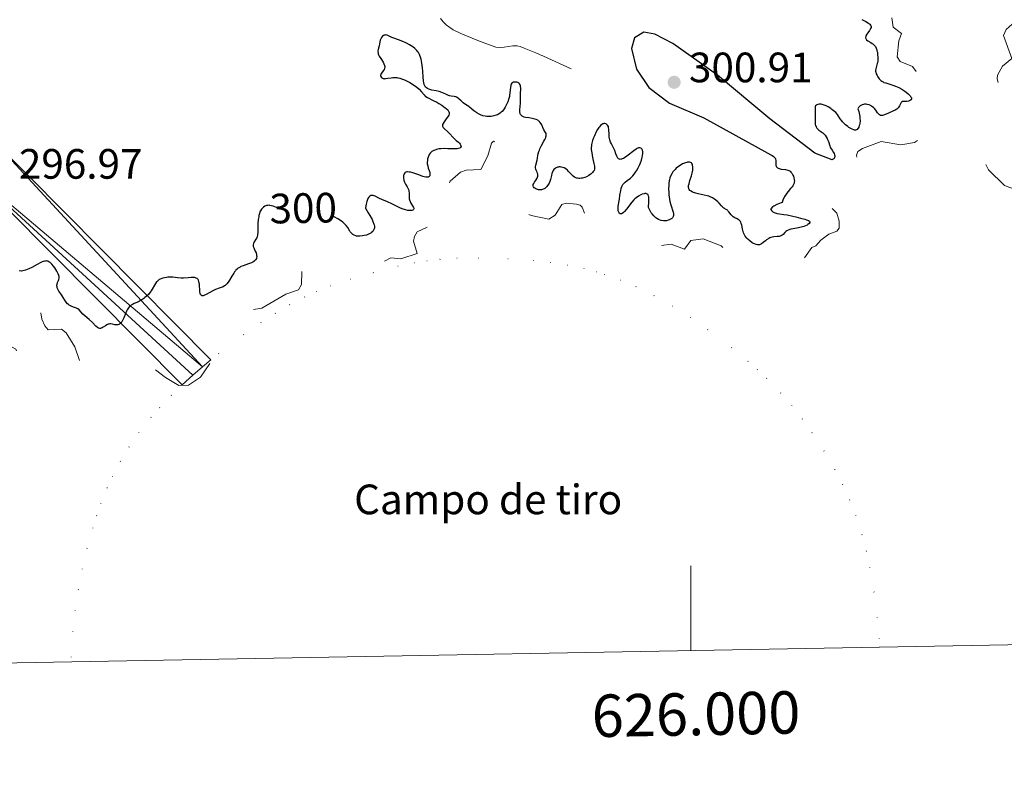
# Model space of a CAD drawing. Units: metres. Extents: x 624629 to 629137, y 4673626 to 4676676.
# Drawn here: x 625842 to 626074, y 4674015 to 4674193 of the extents above; entities that cross this region are included whole.
import ezdxf
from ezdxf.enums import TextEntityAlignment as Align

# ---------------------------------------------------------------- set-up
doc = ezdxf.new("R2010")
doc.units = ezdxf.units.M
doc.header["$MEASUREMENT"] = 0
for name, pattern in [('DGN Style 3', [75.70234, 54.0731, -21.62924]), ('DGN Style 5', [37.85117, 16.22193, -21.62924]), ('DGN Style 6', [102.847036, 0.054073, -21.62924, 37.85117, -21.62924, 0.054073, -21.62924])]:
    doc.linetypes.add(name, pattern=pattern)
for name, color, linetype, lineweight in [('Carátula', 7, 'Continuous', 0), ('Edificios construcciones cerramientos', 7, 'Continuous', 0), ('Elementos auxiliares', 7, 'Continuous', 0), ('Entidades rústicas y varios', 7, 'Continuous', 0), ('Hidrografía', 7, 'Continuous', 0), ('Relieve y altimetría', 7, 'Continuous', 0), ('Textos de rotulación', 7, 'Continuous', 0), ('Viales y ferrocarril', 7, 'Continuous', 0)]:
    doc.layers.add(name, color=color, linetype=linetype, lineweight=lineweight)
doc.styles.add('Style-arial', font='arial.shx', dxfattribs={"bigfont": 'arialbig.shx'})
doc.styles.add('Style-ariali', font='ariali.shx', dxfattribs={"bigfont": 'arialibig.shx'})

# ---------------------------------------------------------------- blocks, each defined once
blk = doc.blocks.new('5PATER')
at = {"layer": 'Relieve y altimetría', "linetype": 'Continuous', "lineweight": 0}
h = blk.add_hatch(color=250, dxfattribs=at)
edge = h.paths.add_edge_path()
edge.add_ellipse((0, 0), major_axis=(-1.1, -1.11), ratio=0.999422, start_angle=0, end_angle=360)

msp = doc.modelspace()

# ---------------------------------------------------------------- linework, layer by layer
at = {"layer": 'Carátula', "color": 7, "linetype": 'Continuous', "lineweight": 0}
msp.add_line((626000, 4674043.75), (626000, 4674063.75), dxfattribs=at)
msp.add_3dface([(624682.79, 4673625.87), (629137.06, 4673706.41), (629083.37, 4676675.93), (624629.1, 4676595.4)], dxfattribs=at)
at = {"layer": 'Elementos auxiliares', "color": 250, "linetype": 'Continuous', "lineweight": 0}
msp.add_3dface([(625540.52, 4674035.44), (628980.13, 4674097.63), (628937.75, 4676410.74), (625499.25, 4676348.59)], dxfattribs=at)
at = {"layer": 'Entidades rústicas y varios', "color": 8, "linetype": 'DGN Style 6', "lineweight": 0}
for points in [[(626044.52, 4674044.55, 303.11), (626044.43, 4674046.57, 303.11), (626043.99, 4674051.54, 303.11), (626043.22, 4674057.51, 303.11), (626042.25, 4674063.26, 303.11), (626041.42, 4674067.16, 303.11), (626040.41, 4674071.02, 303.11), (626038.96, 4674075.52, 303.11), (626037.5, 4674079.27, 303.12), (626035.84, 4674082.89, 303.15), (626033.99, 4674086.43, 303.19), (626031.45, 4674090.76, 303.26), (626028.64, 4674095.09, 303.35), (626026.32, 4674098.35, 303.48), (626023.87, 4674101.49, 303.61), (626021.25, 4674104.51, 303.7), (626017.93, 4674107.92, 303.72), (626015.74, 4674109.99, 303.72), (626013.5, 4674111.98, 303.72), (626009.67, 4674115.16, 303.72), (626004.04, 4674119.45, 303.72), (625999.94, 4674122.31, 303.72), (625995.74, 4674124.98, 303.72), (625991.37, 4674127.45, 303.72), (625987.1, 4674129.57, 303.71), (625983.41, 4674131.13, 303.68), (625979.66, 4674132.48, 303.64), (625977.75, 4674133.07, 303.62), (625974.85, 4674133.85, 303.59), (625970.94, 4674134.68, 303.55), (625966.98, 4674135.31, 303.51), (625963.01, 4674135.74, 303.47), (625956.91, 4674136.13, 303.41), (625949.91, 4674136.35, 303.36), (625944.9, 4674136.3, 303.33), (625940.9, 4674136.06, 303.3), (625937.83, 4674135.73, 303.27), (625934.86, 4674135.26, 303.22), (625930.96, 4674134.43, 303.11), (625925.14, 4674132.93, 302.97), (625919.79, 4674131.39, 302.9), (625915.07, 4674129.8, 302.85), (625911.74, 4674128.47, 302.81), (625908.99, 4674127.21, 302.78), (625905.45, 4674125.36, 302.73), (625902.02, 4674123.33, 302.68), (625898.68, 4674121.16, 302.63), (625894.59, 4674118.28, 302.57), (625888.7, 4674113.85, 302.49), (625886.82, 4674112.33, 302.5)], [(625879.99, 4674106.44, 302.44), (625877.47, 4674103.99, 302.69), (625874.73, 4674101.08, 302.76), (625872.73, 4674098.8, 302.8), (625869.84, 4674095.17, 302.81), (625867.53, 4674091.85, 302.81), (625865.45, 4674088.44, 302.81), (625863.6, 4674084.92, 302.81), (625862.35, 4674082.2, 302.81), (625860.86, 4674078.46, 302.81), (625859.87, 4674075.62, 302.81), (625858.95, 4674072.73, 302.81), (625857.6, 4674067.9, 302.81), (625856.47, 4674063.05, 302.81), (625855.54, 4674058.15, 302.81), (625854.82, 4674053.27, 302.81), (625854.27, 4674048.28, 302.81), (625853.86, 4674042.28, 302.81), (625853.83, 4674041.1, 302.81)]]:
    msp.add_polyline3d(points, dxfattribs=at)
at = {"layer": 'Hidrografía', "color": 142, "linetype": 'DGN Style 3', "lineweight": 13}
msp.add_polyline3d([(625940.98, 4674192.84, 296.13), (625941.62, 4674192.06, 296.17), (625942.32, 4674191.38, 296.2), (625943.13, 4674190.74, 296.26), (625943.98, 4674190.2, 296.32), (625945.76, 4674189.33, 296.47), (625949.77, 4674187.69, 296.7), (625951.63, 4674186.94, 296.68), (625953.98, 4674186.13, 296.67), (625954.96, 4674185.99, 296.7), (625955.98, 4674186.07, 296.74), (625958.03, 4674186.4, 296.85), (625959.02, 4674186.4, 296.92), (625959.77, 4674186.23, 296.98), (625960.68, 4674185.88, 297.1), (625963.42, 4674184.75, 297.72), (625964.32, 4674184.35, 297.86), (625965.24, 4674183.95, 297.89), (625971.78, 4674180.99, 297.59)], dxfattribs=at)
at = {"layer": 'Relieve y altimetría', "color": 27, "linetype": 'DGN Style 5', "lineweight": 0, "elevation": 302.5, "flags": 128}
for points in [[(626197.6, 4674107.62), (626196.3, 4674110.26), (626195.26, 4674111.6), (626195.04, 4674115.5), (626194.66, 4674116.69), (626193.18, 4674118.27), (626190.83, 4674118.75), (626188.79, 4674119.68), (626186.37, 4674119.77), (626184.56, 4674119.25), (626183.7, 4674119.45), (626183.25, 4674121.56), (626182.49, 4674122.5), (626180.15, 4674122.27), (626177.47, 4674122.51), (626176.59, 4674121.97), (626175.92, 4674120.49), (626175.9, 4674117.44), (626175.46, 4674115.49), (626174.43, 4674114.22), (626171.92, 4674112.9), (626168.3, 4674112.38), (626165.55, 4674113.21), (626162.5, 4674112.46), (626159.58, 4674112.24), (626157.4, 4674112.44), (626155.2, 4674113.37), (626150.54, 4674113.1), (626149.52, 4674113.53), (626148.53, 4674114.54), (626146.6, 4674114.24), (626145.63, 4674114.44), (626142.24, 4674116.26), (626140.68, 4674118.4), (626139.56, 4674122.33), (626131.52, 4674130.15), (626130.55, 4674130.19), (626127.54, 4674129.46), (626123.53, 4674129.51), (626120.49, 4674130.5), (626116.6, 4674132.38), (626112.36, 4674133.39), (626109.48, 4674136.12), (626105.98, 4674135), (626102.44, 4674134.83), (626100.32, 4674135.56), (626096.61, 4674135.32), (626094.46, 4674136.48), (626092.41, 4674136.76), (626090.43, 4674137.9), (626083.99, 4674140.03), (626082.53, 4674141.17), (626081.38, 4674141.6), (626079.85, 4674143.46), (626078.52, 4674144.54), (626076.55, 4674147.61), (626076.36, 4674148.61), (626077.09, 4674151.51), (626076.77, 4674152.42), (626073.97, 4674153.5), (626070.19, 4674157.17), (626069.27, 4674159.2), (626068.51, 4674162.31), (626068.52, 4674166.31), (626069.29, 4674168.57), (626068.8, 4674170.46), (626068.88, 4674171.49), (626069.78, 4674173.53), (626072.82, 4674175.5), (626072.9, 4674176.42), (626072.24, 4674178.62), (626072.34, 4674179.49), (626073.53, 4674181.6), (626075.72, 4674183.46), (626073.77, 4674188.85), (626074.35, 4674190.27), (626075.77, 4674191.52), (626077.19, 4674194.55), (626077.83, 4674198.9), (626078.47, 4674200.49), (626079.54, 4674201.8), (626082.5, 4674203.85), (626083.49, 4674207.19), (626087.24, 4674209.36), (626091.7, 4674210.62), (626092.9, 4674211.52), (626093.22, 4674212.55), (626092.93, 4674213.54), (626091.32, 4674215.3), (626088.15, 4674221.09), (626085.32, 4674224.36), (626083.48, 4674225.06), (626080.6, 4674224.31), (626077.62, 4674224.32), (626074.51, 4674225.51), (626072.41, 4674226.79), (626069.27, 4674227.44), (626067.52, 4674226.83), (626061.63, 4674221.81), (626059.72, 4674220.64), (626054.66, 4674221.47)], [(626054.66, 4674221.47), (626052.99, 4674220.42), (626052.72, 4674219.42), (626054.2, 4674215.11), (626053.69, 4674212.44), (626052.57, 4674210.79), (626050.18, 4674209.39), (626047.97, 4674207.48), (626048.48, 4674206.49), (626050.86, 4674205.79), (626052.29, 4674204.28), (626053.19, 4674202.53), (626053.57, 4674199.72), (626052.46, 4674198.37), (626050.38, 4674197.19), (626047.36, 4674193.5), (626047.73, 4674190.82), (626049.7, 4674189.34), (626049.04, 4674187.59), (626048.65, 4674183.79), (626049.39, 4674182.7), (626052.26, 4674181.54), (626053.83, 4674179.46), (626056.36, 4674178.4), (626058.46, 4674176.46), (626059.37, 4674174.61), (626059.57, 4674173.45), (626057.51, 4674169.51), (626057.12, 4674167.48), (626055.97, 4674165.64), (626052.74, 4674163.64), (626049.56, 4674163.07), (626044.89, 4674163.86), (626040.48, 4674162.22), (626039.37, 4674161.5), (626039.11, 4674160.59), (626039.96, 4674156.45), (626039.39, 4674155.16), (626037.56, 4674154.3), (626033.39, 4674154.66), (626031.54, 4674153.87), (626030.5, 4674153.02), (626029.79, 4674151.85), (626029.87, 4674150.9), (626032.24, 4674149.26), (626034.45, 4674146.91), (626035.02, 4674145.03), (626034.96, 4674143.4), (626034.42, 4674142.72), (626032.53, 4674141.98), (626030.69, 4674140.61), (626029.48, 4674139.23), (626028.53, 4674138.82), (626026.49, 4674135.9), (626024.95, 4674134.96), (626020.43, 4674133.8), (626013.24, 4674134.35), (626010.57, 4674135.57), (626007.17, 4674139.24), (626002.92, 4674140.87), (625999.98, 4674140.47), (625998.48, 4674138.47), (625995.34, 4674139.65), (625992.6, 4674139.24), (625982.59, 4674139.55), (625979.78, 4674140.7), (625978.61, 4674141.61), (625977.88, 4674142.46), (625977.19, 4674144.13), (625975.53, 4674145.55), (625974.35, 4674148.33), (625973.88, 4674148.84), (625973.06, 4674149.09), (625970.58, 4674149.33), (625969.56, 4674148.99), (625968.02, 4674146.48), (625966.48, 4674145.49), (625962.36, 4674146.4), (625958.34, 4674148.37), (625957.06, 4674149.53), (625956.51, 4674151.25), (625956.33, 4674153.21), (625957.76, 4674155.39), (625957.65, 4674156.37), (625956.57, 4674159.6), (625955.34, 4674161.33), (625954.5, 4674163.51), (625953.43, 4674163.93), (625953.02, 4674163.49), (625952.13, 4674160.5), (625950.47, 4674157.28), (625947.02, 4674157.07), (625945.7, 4674156.6), (625943.24, 4674154.46), (625942.31, 4674152.2), (625939.14, 4674150.14), (625938.69, 4674148.83), (625939.49, 4674147.5), (625939.56, 4674146.45), (625939.18, 4674145.5), (625937.82, 4674143.62)], [(625937.82, 4674143.62), (625935.47, 4674142.54), (625934.79, 4674141.47), (625934.61, 4674140.36), (625935.47, 4674137.4), (625931.57, 4674136.14), (625929.23, 4674136.39), (625925.5, 4674134.4), (625922.49, 4674133.47), (625918.93, 4674132.92), (625917.09, 4674133.21), (625912.52, 4674135.52), (625911.44, 4674135.6), (625909.49, 4674134.98), (625908.85, 4674134.47), (625908.23, 4674133.17), (625908.16, 4674130.11), (625907.44, 4674128.87), (625904.47, 4674127.82), (625898.83, 4674124.52), (625894.96, 4674123.97), (625890.74, 4674122.56), (625889.51, 4674120.49), (625888.26, 4674119.36), (625886.49, 4674118.33), (625884.57, 4674117.86), (625884.42, 4674117.4), (625885.07, 4674115.5), (625884.81, 4674113.45), (625885.43, 4674112.44), (625886.53, 4674111.48), (625884.34, 4674108.28), (625881.51, 4674106.37), (625879.27, 4674106.29), (625876.13, 4674108.17), (625871.59, 4674111.58), (625868.08, 4674111.16), (625864.85, 4674112.74), (625863.68, 4674112.57), (625862.11, 4674110.46), (625860.51, 4674109.31), (625859.12, 4674109.26), (625857.46, 4674109.93), (625856.21, 4674111.15), (625854.71, 4674115.4), (625852.67, 4674118.69), (625851.55, 4674119.54), (625848.44, 4674119.45), (625847.61, 4674120.38), (625846.91, 4674121.94), (625846.49, 4674124.5), (625845.18, 4674126.15), (625844.57, 4674127.59), (625843.44, 4674127.98), (625841.31, 4674127.55), (625837.37, 4674127.71), (625834.49, 4674128.49), (625832.54, 4674127.83), (625831.37, 4674126.49), (625830.85, 4674122.9), (625830.98, 4674121.51), (625832.21, 4674117.57), (625833.75, 4674116.6), (625835.99, 4674117), (625836.94, 4674116.88), (625840.81, 4674114.83), (625841.37, 4674113.62), (625841.54, 4674111.34), (625842.13, 4674109.54), (625842.08, 4674107.06), (625840.9, 4674103.49), (625838.44, 4674100.96), (625836.33, 4674100.4), (625833.2, 4674101.27), (625831.48, 4674102.49), (625830.4, 4674102.79), (625828.42, 4674100.48), (625826.77, 4674096.84), (625826.8, 4674095.44), (625827.28, 4674094.58), (625829.1, 4674093.12), (625830.12, 4674091.54), (625831.28, 4674090.58), (625831.68, 4674089.42), (625831.2, 4674088.37), (625829.37, 4674086.48), (625827.4, 4674081.13), (625826.42, 4674080.11), (625823.24, 4674078.46), (625823.47, 4674077.48), (625824.42, 4674076.43), (625825.52, 4674076.03), (625829.83, 4674076.79), (625830.02, 4674076.43), (625829.16, 4674074.58), (625829.25, 4674073.18), (625831.75, 4674070.49), (625829.53, 4674069.04), (625828.78, 4674067.84), (625828.62, 4674066.38), (625829.62, 4674064.69)]]:
    msp.add_lwpolyline(points, dxfattribs=at)
at = {"layer": 'Relieve y altimetría', "color": 36, "linetype": 'Continuous', "lineweight": 30, "elevation": 300, "flags": 128}
for points in [[(626040.38, 4674192.63), (626041.3, 4674192.12), (626041.89, 4674191.77), (626042.11, 4674191.6), (626042.23, 4674191.5), (626042.4, 4674191.3), (626042.46, 4674191.2), (626042.53, 4674191.01), (626042.54, 4674190.83), (626042.52, 4674190.71), (626042.42, 4674190.47), (626042.16, 4674190.05), (626041.72, 4674189.48), (626041.52, 4674189.19), (626041.31, 4674188.8), (626041.25, 4674188.61), (626041.21, 4674188.34), (626041.25, 4674188.16), (626041.36, 4674187.96), (626041.46, 4674187.84), (626041.75, 4674187.62), (626042.46, 4674187.2), (626042.81, 4674186.98), (626042.96, 4674186.87), (626043.21, 4674186.64), (626043.42, 4674186.39), (626043.53, 4674186.22), (626043.72, 4674185.86), (626043.86, 4674185.47), (626043.92, 4674185.26), (626044, 4674184.92), (626044.07, 4674184.33), (626044.1, 4674183.73), (626044.1, 4674183.4), (626044.08, 4674182.91), (626044.02, 4674182.44), (626043.98, 4674182.21), (626043.63, 4674181.01)], [(625938.93, 4674175.98), (625938.47, 4674176.1), (625938.05, 4674176.25), (625937.87, 4674176.34), (625937.63, 4674176.5), (625937.43, 4674176.69), (625937.32, 4674176.83), (625937.16, 4674177.15), (625937.1, 4674177.33), (625937.01, 4674177.71), (625936.95, 4674178.13), (625936.9, 4674179.03), (625936.8, 4674180.47), (625936.73, 4674181.21), (625936.58, 4674182.3), (625936.4, 4674183.25), (625936.27, 4674183.71), (625936.11, 4674184.16), (625936.01, 4674184.38), (625935.76, 4674184.81), (625935.62, 4674185.02), (625935.37, 4674185.32), (625935.08, 4674185.62), (625934.87, 4674185.81), (625934.41, 4674186.17), (625933.66, 4674186.67), (625933.13, 4674186.96), (625932.78, 4674187.14), (625932.1, 4674187.45), (625931.08, 4674187.84), (625929.97, 4674188.2), (625929.52, 4674188.37), (625928.97, 4674188.63), (625928.56, 4674188.84), (625928.37, 4674188.92), (625928.09, 4674188.98), (625927.9, 4674188.97), (625927.64, 4674188.91), (625927.52, 4674188.85), (625927.26, 4674188.67), (625927.04, 4674188.41), (625926.94, 4674188.26), (625926.87, 4674188.09), (625926.75, 4674187.72), (625926.58, 4674186.86), (625926.49, 4674186.41), (625926.25, 4674185.52), (625926.21, 4674185.21), (625926.2, 4674185.05), (625926.23, 4674184.72), (625926.27, 4674184.55), (625926.36, 4674184.28), (625926.5, 4674183.99), (625926.88, 4674183.39), (625927.41, 4674182.56), (625927.63, 4674182.16), (625927.77, 4674181.77), (625927.8, 4674181.58), (625927.8, 4674181.31), (625927.77, 4674181.14), (625927.64, 4674180.82), (625927.46, 4674180.52), (625927.06, 4674179.98), (625926.91, 4674179.74), (625926.86, 4674179.62), (625926.83, 4674179.46), (625926.83, 4674179.35), (625926.89, 4674179.15), (625927.01, 4674178.98), (625927.13, 4674178.89), (625927.31, 4674178.79), (625927.42, 4674178.74), (625927.69, 4674178.69), (625927.83, 4674178.67), (625928.06, 4674178.68), (625928.56, 4674178.75), (625929.29, 4674178.88), (625929.69, 4674178.94), (625930.11, 4674178.97), (625930.32, 4674178.96), (625930.65, 4674178.94), (625930.88, 4674178.9), (625931.33, 4674178.81), (625932.03, 4674178.59), (625932.5, 4674178.4), (625933.4, 4674177.96), (625933.73, 4674177.78), (625934.35, 4674177.4), (625934.92, 4674177), (625935.28, 4674176.73), (625935.9, 4674176.18), (625936.45, 4674175.57), (625937.07, 4674174.86), (625937.37, 4674174.57), (625937.53, 4674174.44), (625937.87, 4674174.23), (625939.26, 4674173.55), (625940.12, 4674173.09), (625940.58, 4674172.82), (625941.25, 4674172.41), (625942.1, 4674171.82)], [(626033.92, 4674170.94), (626033.3, 4674171.43), (626033, 4674171.63), (626032.38, 4674172.01), (626031.92, 4674172.24), (626031.47, 4674172.43), (626031.26, 4674172.51), (626030.95, 4674172.59), (626030.77, 4674172.63), (626030.42, 4674172.66), (626030.26, 4674172.66), (626029.98, 4674172.61), (626029.75, 4674172.53), (626029.62, 4674172.44), (626029.43, 4674172.23), (626029.36, 4674172.09), (626029.33, 4674171.98), (626029.3, 4674171.74), (626029.3, 4674171.33), (626029.34, 4674170.69), (626029.36, 4674170.34), (626029.34, 4674169.49), (626029.32, 4674168.37), (626029.36, 4674167.88), (626029.4, 4674167.67), (626029.54, 4674167.31), (626029.72, 4674167.02), (626029.87, 4674166.85), (626030.21, 4674166.55), (626031.12, 4674165.89), (626031.41, 4674165.63), (626031.56, 4674165.48), (626031.69, 4674165.32), (626031.94, 4674164.96), (626032.16, 4674164.58), (626032.28, 4674164.32), (626032.48, 4674163.82), (626032.77, 4674162.83), (626032.9, 4674162.5), (626032.98, 4674162.33), (626033.32, 4674161.78), (626033.65, 4674161.28), (626033.79, 4674161.03), (626033.93, 4674160.67), (626033.96, 4674160.5), (626033.96, 4674160.39), (626033.94, 4674160.18), (626033.91, 4674160.08), (626033.82, 4674159.9), (626033.7, 4674159.74), (626033.59, 4674159.65), (626033.34, 4674159.5), (626029.27, 4674161.09), (626018.66, 4674169.23), (626006.28, 4674179.48), (625995.76, 4674187), (625991.51, 4674189.19), (625988.9, 4674189.64), (625986.69, 4674188.33), (625986.02, 4674185.75), (625987.17, 4674180.94), (625990.13, 4674176.61), (625994.97, 4674172.89), (626003.04, 4674169.45), (626018.21, 4674161.08), (626018.9, 4674160.74), (626019.17, 4674160.58), (626019.59, 4674160.28), (626019.69, 4674160.18), (626019.85, 4674159.99), (626019.95, 4674159.8), (626020, 4674159.66), (626020.04, 4674159.37), (626020.04, 4674159), (626020.05, 4674158.48), (626020.08, 4674158.23), (626020.15, 4674158.01), (626020.21, 4674157.9), (626020.32, 4674157.76), (626020.47, 4674157.65), (626020.59, 4674157.58), (626020.86, 4674157.48), (626021.33, 4674157.36), (626022.32, 4674157.22), (626022.86, 4674157.11), (626023.1, 4674157.02), (626023.31, 4674156.91), (626023.41, 4674156.83), (626023.61, 4674156.65), (626023.7, 4674156.54), (626023.84, 4674156.35), (626024.09, 4674155.92), (626024.2, 4674155.67), (626024.33, 4674155.27), (626024.41, 4674154.84), (626024.43, 4674154.63), (626024.4, 4674154.19), (626024.35, 4674153.98), (626024.23, 4674153.67), (626024.05, 4674153.37), (626023.9, 4674153.17)], [(626043.63, 4674181.01), (626043.58, 4674180.62), (626043.58, 4674180.42), (626043.61, 4674180.22), (626043.74, 4674179.8), (626043.93, 4674179.39), (626044.09, 4674179.12), (626044.45, 4674178.64), (626044.83, 4674178.26), (626045.04, 4674178.1), (626045.38, 4674177.89), (626045.56, 4674177.8), (626045.98, 4674177.65), (626047.65, 4674177.17), (626048.32, 4674176.92), (626048.68, 4674176.76), (626049.04, 4674176.58), (626049.78, 4674176.16), (626050.48, 4674175.7), (626050.77, 4674175.49), (626051.29, 4674175.08), (626051.59, 4674174.8), (626051.77, 4674174.61), (626051.86, 4674174.5), (626051.99, 4674174.29), (626052.08, 4674174.04), (626052.07, 4674173.89), (626051.95, 4674173.66), (626051.85, 4674173.57), (626051.61, 4674173.42), (626051.38, 4674173.34), (626050.98, 4674173.3), (626050.68, 4674173.31), (626050.27, 4674173.32), (626050.07, 4674173.3), (626049.89, 4674173.25), (626049.7, 4674173.14), (626049.6, 4674173.03), (626049.44, 4674172.74), (626049.21, 4674172.27), (626049.07, 4674172.02), (626048.9, 4674171.78), (626048.79, 4674171.67), (626048.61, 4674171.51), (626048.17, 4674171.22), (626047.67, 4674170.97), (626046.61, 4674170.52), (626045.67, 4674170.1), (626045.25, 4674169.98), (626045, 4674169.96), (626044.88, 4674169.97), (626044.71, 4674170.02), (626044.54, 4674170.12), (626044.44, 4674170.2), (626044.24, 4674170.41), (626044.04, 4674170.65), (626043.63, 4674171.21), (626043.3, 4674171.62), (626043.06, 4674171.86), (626042.71, 4674172.14), (626042.52, 4674172.26), (626042.08, 4674172.46), (626041.62, 4674172.59), (626041.38, 4674172.62), (626040.95, 4674172.62), (626040.74, 4674172.59), (626040.42, 4674172.49), (626040.12, 4674172.34), (626039.97, 4674172.24), (626039.7, 4674171.99), (626039.57, 4674171.84), (626039.39, 4674171.57), (626039.62, 4674170.91), (626039.73, 4674170.5), (626039.88, 4674169.72), (626039.91, 4674169.36), (626039.92, 4674168.7), (626039.86, 4674168.12), (626039.79, 4674167.79), (626039.74, 4674167.59), (626039.61, 4674167.24), (626039.48, 4674167), (626039.4, 4674166.88), (626039.21, 4674166.68), (626039.1, 4674166.62), (626038.88, 4674166.55), (626038.63, 4674166.54), (626038.45, 4674166.58), (626038.05, 4674166.72), (626037.72, 4674166.89), (626037.25, 4674167.18), (626037.01, 4674167.35), (626036.49, 4674167.77), (626036, 4674168.24), (626035.79, 4674168.48), (626035.6, 4674168.72), (626035.27, 4674169.21), (626034.85, 4674169.86), (626034.62, 4674170.19), (626034.18, 4674170.69), (626033.92, 4674170.94)], [(625965.77, 4674164.77), (625965.83, 4674164.96), (625965.89, 4674165.21), (625965.9, 4674165.36), (625965.88, 4674165.62), (625965.85, 4674165.74), (625965.76, 4674165.95), (625965.36, 4674166.58), (625965.08, 4674167.19), (625964.84, 4674167.77), (625964.69, 4674168.05), (625964.43, 4674168.42), (625964.28, 4674168.58), (625964.17, 4674168.68), (625963.92, 4674168.85), (625963.52, 4674169.05), (625963.22, 4674169.15), (625962.61, 4674169.3), (625961.91, 4674169.4), (625961.04, 4674169.53), (625960.66, 4674169.62), (625960.36, 4674169.74), (625960.23, 4674169.82), (625960.06, 4674169.95), (625959.92, 4674170.11), (625959.86, 4674170.2), (625959.76, 4674170.4), (625959.73, 4674170.51), (625959.69, 4674170.7), (625959.67, 4674170.9), (625959.67, 4674171.35), (625959.81, 4674172.86), (625959.83, 4674173.56), (625959.81, 4674174.4), (625959.81, 4674174.79), (625959.84, 4674175.36), (625959.89, 4674176.07), (625959.89, 4674176.4), (625959.85, 4674176.8), (625959.81, 4674176.98), (625959.72, 4674177.23), (625959.59, 4674177.44), (625959.51, 4674177.53), (625959.42, 4674177.61), (625959.21, 4674177.74), (625958.97, 4674177.83), (625958.8, 4674177.86), (625958.46, 4674177.88), (625958.24, 4674177.84), (625958.14, 4674177.81), (625957.99, 4674177.74), (625957.79, 4674177.58), (625957.63, 4674177.36), (625957.57, 4674177.22), (625957.52, 4674177.05), (625957.45, 4674176.68), (625957.35, 4674175.35), (625957.27, 4674174.77), (625957.21, 4674174.47), (625957.09, 4674174.01), (625956.81, 4674173.22), (625956.45, 4674172.4), (625956.23, 4674171.97), (625955.96, 4674171.54), (625955.81, 4674171.34), (625955.48, 4674170.95), (625955.3, 4674170.77), (625955, 4674170.52), (625954.61, 4674170.27), (625954.4, 4674170.17), (625954.06, 4674170.03), (625953.51, 4674169.87), (625952.9, 4674169.78), (625952.57, 4674169.76), (625951.87, 4674169.77), (625951.5, 4674169.8), (625950.91, 4674169.88), (625950.4, 4674170.11), (625950.09, 4674170.28), (625949.53, 4674170.61), (625948.83, 4674171.11), (625947.82, 4674171.96), (625947.62, 4674172.11), (625947.26, 4674172.35), (625946.63, 4674172.73), (625946.32, 4674172.96), (625945.81, 4674173.42), (625945.34, 4674173.87), (625945.1, 4674174.07), (625944.74, 4674174.3), (625944.56, 4674174.38), (625944.2, 4674174.47), (625943.46, 4674174.54), (625943.06, 4674174.63), (625942.84, 4674174.7), (625942.37, 4674174.9), (625941.67, 4674175.23), (625941.28, 4674175.39), (625940.63, 4674175.61), (625939.91, 4674175.78), (625938.93, 4674175.98)], [(625942.1, 4674171.82), (625942.32, 4674171.64), (625942.66, 4674171.32), (625942.86, 4674171.03), (625942.94, 4674170.85), (625942.97, 4674170.74), (625942.98, 4674170.5), (625942.97, 4674170.37), (625942.89, 4674170.09), (625942.76, 4674169.8), (625942.64, 4674169.6), (625942.33, 4674169.16), (625941.79, 4674168.46), (625941.57, 4674168.11), (625941.47, 4674167.88), (625941.44, 4674167.76), (625941.42, 4674167.6), (625941.45, 4674167.45), (625941.49, 4674167.34), (625941.6, 4674167.15), (625941.87, 4674166.85), (625942.58, 4674166.22), (625943.15, 4674165.65), (625943.88, 4674164.87), (625944.22, 4674164.52), (625944.68, 4674164.12), (625945.2, 4674163.69), (625945.41, 4674163.49), (625945.63, 4674163.2), (625945.71, 4674163.06), (625945.79, 4674162.85), (625945.8, 4674162.65), (625945.7, 4674162.42), (625945.5, 4674162.27), (625945.24, 4674162.18), (625944.9, 4674162.12), (625944.69, 4674162.1), (625943.95, 4674162.1), (625942.71, 4674162.15), (625942, 4674162.16), (625941.02, 4674162.13), (625940.53, 4674162.08), (625940.05, 4674161.98), (625939.83, 4674161.92), (625939.4, 4674161.76), (625939.2, 4674161.66), (625938.92, 4674161.48), (625938.68, 4674161.26), (625938.54, 4674161.1), (625938.29, 4674160.75), (625938.19, 4674160.55), (625938.03, 4674160.15), (625937.92, 4674159.73), (625937.87, 4674159.45), (625937.84, 4674158.9), (625937.85, 4674158.61), (625937.94, 4674158.07), (625938.09, 4674157.58), (625938.29, 4674157.01), (625938.38, 4674156.76), (625938.42, 4674156.58), (625938.48, 4674156.26), (625938.48, 4674156.08), (625938.44, 4674155.87), (625938.41, 4674155.77), (625938.29, 4674155.61), (625938.14, 4674155.5), (625938.04, 4674155.47), (625937.87, 4674155.45), (625937.53, 4674155.46), (625937.09, 4674155.55), (625936.82, 4674155.63), (625935.86, 4674155.95), (625934.47, 4674156.43), (625933.86, 4674156.6), (625933.59, 4674156.64), (625933.15, 4674156.67), (625933.03, 4674156.66), (625932.82, 4674156.6), (625932.65, 4674156.51), (625932.55, 4674156.43), (625932.4, 4674156.22), (625932.28, 4674155.96), (625932.24, 4674155.81), (625932.21, 4674155.56), (625932.21, 4674155.16), (625932.3, 4674154.72), (625932.38, 4674154.5), (625932.49, 4674154.27), (625932.74, 4674153.81), (625933.11, 4674153.18), (625933.28, 4674152.86), (625933.42, 4674152.54), (625933.47, 4674152.38), (625933.52, 4674152.14), (625933.56, 4674151.66), (625933.54, 4674150.73), (625933.58, 4674150.29), (625933.63, 4674150.08), (625933.78, 4674149.68), (625933.97, 4674149.31)], [(625989.58, 4674151.53), (625989.46, 4674151.55), (625989.19, 4674151.55), (625988.98, 4674151.52), (625988.53, 4674151.4), (625988.18, 4674151.26), (625987.63, 4674150.96), (625987.09, 4674150.56), (625986.82, 4674150.33), (625986.57, 4674150.07), (625986.08, 4674149.52), (625984.8, 4674147.85), (625984.34, 4674147.31), (625984.12, 4674147.11), (625983.83, 4674146.89), (625983.65, 4674146.81), (625983.45, 4674146.79), (625983.34, 4674146.82), (625983.14, 4674146.96), (625983.07, 4674147.05), (625982.95, 4674147.3), (625982.88, 4674147.52), (625982.84, 4674147.92), (625982.84, 4674148.13), (625982.89, 4674148.6), (625983.18, 4674150.24), (625983.3, 4674151.15), (625983.47, 4674152.3), (625983.58, 4674152.79), (625983.64, 4674153.01), (625983.8, 4674153.39), (625983.98, 4674153.71), (625984.13, 4674153.9), (625984.49, 4674154.25), (625984.99, 4674154.64), (625985.74, 4674155.22), (625986.12, 4674155.55), (625986.3, 4674155.74), (625986.64, 4674156.15), (625986.97, 4674156.6), (625987.18, 4674156.93), (625987.59, 4674157.64), (625987.98, 4674158.42), (625988.15, 4674158.84), (625988.38, 4674159.48), (625988.55, 4674160.15), (625988.61, 4674160.49), (625988.66, 4674161.1), (625988.65, 4674161.38), (625988.59, 4674161.77), (625988.51, 4674161.98), (625988.46, 4674162.08), (625988.37, 4674162.19), (625988.22, 4674162.3), (625987.98, 4674162.36), (625987.7, 4674162.32), (625987.37, 4674162.18), (625987.13, 4674162.04), (625986.6, 4674161.68), (625984.88, 4674160.37), (625984.36, 4674160.01), (625984.12, 4674159.87), (625983.81, 4674159.73), (625983.63, 4674159.67), (625983.51, 4674159.65), (625983.31, 4674159.64), (625983.18, 4674159.66), (625982.95, 4674159.77), (625982.78, 4674159.94), (625982.68, 4674160.08), (625982.52, 4674160.39), (625982.32, 4674160.94), (625982.05, 4674161.74), (625981.86, 4674162.18), (625981.62, 4674162.65), (625981.26, 4674163.33), (625981.09, 4674163.69), (625980.88, 4674164.26), (625980.8, 4674164.56), (625980.75, 4674164.86), (625980.71, 4674165.48), (625980.68, 4674166.64), (625980.62, 4674167.14), (625980.55, 4674167.35), (625980.5, 4674167.48), (625980.36, 4674167.7), (625980.29, 4674167.8), (625980.11, 4674167.95), (625979.98, 4674168.02), (625979.71, 4674168.1), (625979.5, 4674168.09), (625979.34, 4674168.05), (625979.23, 4674168.01), (625979.02, 4674167.88), (625978.69, 4674167.6), (625978.47, 4674167.34), (625978.33, 4674167.15), (625978.03, 4674166.69), (625977.69, 4674166.09), (625977.26, 4674165.2), (625977.07, 4674164.73)], [(625977.07, 4674164.73), (625976.83, 4674164.06), (625976.73, 4674163.74), (625976.59, 4674163.15), (625976.55, 4674162.87), (625976.51, 4674162.32), (625976.53, 4674161.95), (625976.63, 4674161.14), (625976.85, 4674160.07), (625977.16, 4674158.64), (625977.25, 4674158.04), (625977.27, 4674157.78), (625977.26, 4674157.36), (625977.17, 4674157.04), (625977.08, 4674156.85), (625977.01, 4674156.74), (625976.83, 4674156.53), (625976.49, 4674156.21), (625976.3, 4674156.05), (625975.97, 4674155.83), (625975.42, 4674155.54), (625975.03, 4674155.38), (625974.48, 4674155.23), (625974.2, 4674155.19), (625973.8, 4674155.15), (625973.61, 4674155.15), (625973.29, 4674155.18), (625973.13, 4674155.21), (625972.91, 4674155.28), (625972.58, 4674155.43), (625972.27, 4674155.65), (625972.11, 4674155.79), (625971.63, 4674156.3), (625971.17, 4674156.8), (625970.92, 4674157.05), (625970.53, 4674157.37), (625970.11, 4674157.62), (625969.81, 4674157.73), (625969.41, 4674157.83), (625969.21, 4674157.85), (625968.92, 4674157.85), (625968.78, 4674157.83), (625968.58, 4674157.78), (625968.39, 4674157.71), (625968.26, 4674157.65), (625968.03, 4674157.5), (625967.73, 4674157.22), (625967.56, 4674156.99), (625967.46, 4674156.83), (625967.3, 4674156.48), (625967.22, 4674156.27), (625967.11, 4674155.84), (625966.9, 4674154.91), (625966.75, 4674154.44), (625966.56, 4674154.02), (625966.45, 4674153.81), (625966.27, 4674153.52), (625965.94, 4674153.12), (625965.71, 4674152.9), (625965.58, 4674152.8), (625965.39, 4674152.68), (625965.19, 4674152.58), (625965.05, 4674152.53), (625964.78, 4674152.47), (625964.37, 4674152.44), (625964.1, 4674152.47), (625963.93, 4674152.5), (625963.62, 4674152.6), (625963.48, 4674152.67), (625963.22, 4674152.82), (625963.07, 4674152.95), (625962.9, 4674153.17), (625962.84, 4674153.33), (625962.82, 4674153.54), (625962.84, 4674153.67), (625962.94, 4674153.94), (625963.1, 4674154.22), (625963.5, 4674154.81), (625963.73, 4674155.2), (625963.82, 4674155.4), (625963.9, 4674155.7), (625963.92, 4674156.01), (625963.9, 4674156.16), (625963.86, 4674156.32), (625963.74, 4674156.63), (625963.54, 4674157.07), (625963.45, 4674157.3), (625963.38, 4674157.65), (625963.37, 4674157.84), (625963.42, 4674158.23), (625963.74, 4674159.48), (625963.81, 4674159.91), (625963.9, 4674160.55), (625963.97, 4674160.9), (625964.15, 4674161.48), (625964.28, 4674161.8), (625964.43, 4674162.15), (625964.82, 4674162.89), (625965.36, 4674163.89), (625965.59, 4674164.35), (625965.77, 4674164.77)], [(626007.45, 4674148.41), (626007.21, 4674148.66), (626006.71, 4674149.27), (626006.4, 4674149.6), (626005.9, 4674150.03), (626005.6, 4674150.24), (626005.11, 4674150.53), (626004.53, 4674150.8), (626004.22, 4674150.92), (626003.88, 4674151.02), (626003.18, 4674151.21), (626001.77, 4674151.53), (626001.16, 4674151.68), (626000.89, 4674151.76), (626000.44, 4674151.92), (626000.09, 4674152.1), (625999.91, 4674152.23), (625999.81, 4674152.32), (625999.65, 4674152.5), (625999.54, 4674152.69), (625999.5, 4674152.8), (625999.47, 4674152.97), (625999.47, 4674153.28), (625999.49, 4674153.45), (625999.58, 4674153.86), (625999.81, 4674154.61), (626000.17, 4674155.77), (626000.33, 4674156.35), (626000.46, 4674157.07), (626000.5, 4674157.4), (626000.49, 4674157.85), (626000.43, 4674158.24), (626000.38, 4674158.42), (626000.23, 4674158.68), (626000.14, 4674158.79), (625999.95, 4674158.91), (625999.72, 4674158.98), (625999.58, 4674158.99), (625999.25, 4674158.97), (625999.06, 4674158.93), (625998.73, 4674158.83), (625998.3, 4674158.66), (625998.06, 4674158.55), (625997.69, 4674158.35), (625997.12, 4674157.98), (625996.56, 4674157.53), (625996.3, 4674157.27), (625995.96, 4674156.89), (625995.8, 4674156.68), (625995.58, 4674156.36), (625995.3, 4674155.82), (625995.09, 4674155.25), (625994.98, 4674154.84), (625994.92, 4674154.56), (625994.83, 4674153.98), (625994.79, 4674153.54), (625994.77, 4674152.66), (625994.8, 4674151.79), (625994.85, 4674151.24), (625994.99, 4674150.22), (625995.09, 4674149.72), (625995.29, 4674148.88), (625995.43, 4674148.41), (625995.69, 4674147.64), (625995.83, 4674147.17), (625995.91, 4674146.79), (625995.93, 4674146.62), (625995.92, 4674146.37), (625995.86, 4674146.13), (625995.8, 4674146.02), (625995.65, 4674145.81), (625995.55, 4674145.72), (625995.37, 4674145.58), (625995.09, 4674145.42), (625994.94, 4674145.36), (625994.68, 4674145.27), (625994.25, 4674145.17), (625993.78, 4674145.14), (625993.54, 4674145.15), (625993.03, 4674145.23), (625992.77, 4674145.31), (625992.39, 4674145.47), (625992.01, 4674145.7), (625991.76, 4674145.88), (625991.29, 4674146.31), (625990.86, 4674146.79), (625990.69, 4674147.01), (625990.4, 4674147.47), (625990.22, 4674147.81), (625990.04, 4674148.3), (625989.99, 4674148.53), (625990.1, 4674149.37), (625990.13, 4674149.83), (625990.14, 4674150.1), (625990.13, 4674150.56), (625990.09, 4674150.83), (625990.05, 4674150.99), (625989.95, 4674151.23), (625989.89, 4674151.32), (625989.75, 4674151.45), (625989.58, 4674151.53)], [(626023.9, 4674153.17), (626023.54, 4674152.76), (626022.97, 4674152.09), (626022.66, 4674151.69), (626022.35, 4674151.22), (626022.19, 4674150.96), (626021.89, 4674150.37), (626021.74, 4674150.03), (626021.53, 4674149.49), (626020.71, 4674149.15), (626020.26, 4674148.95), (626019.59, 4674148.59), (626019.35, 4674148.44), (626019.22, 4674148.34), (626019.04, 4674148.16), (626018.91, 4674147.94), (626018.9, 4674147.8), (626019, 4674147.58), (626019.1, 4674147.46), (626019.36, 4674147.26), (626019.67, 4674147.1), (626019.9, 4674147.01), (626020.38, 4674146.88), (626020.92, 4674146.79), (626021.95, 4674146.66), (626022.72, 4674146.52), (626024.07, 4674146.24), (626024.81, 4674146.07), (626025.91, 4674145.8), (626026.87, 4674145.52), (626027.26, 4674145.4), (626027.56, 4674145.28), (626027.73, 4674145.2), (626027.96, 4674145.06), (626028.11, 4674144.87), (626028.11, 4674144.75), (626027.94, 4674144.51), (626027.64, 4674144.26), (626027.44, 4674144.13), (626027.08, 4674143.95), (626026.63, 4674143.78), (626026.36, 4674143.7), (626025.44, 4674143.5), (626024.14, 4674143.28), (626023.58, 4674143.15), (626023.33, 4674143.08), (626022.93, 4674142.93), (626022.62, 4674142.76), (626022.45, 4674142.64), (626022.17, 4674142.36), (626021.8, 4674141.93), (626021.57, 4674141.73), (626021.26, 4674141.57), (626021.08, 4674141.51), (626020.86, 4674141.47), (626020.36, 4674141.41), (626019.61, 4674141.33), (626019.22, 4674141.27), (626018.84, 4674141.17), (626018.66, 4674141.1), (626018.39, 4674140.98), (626017.89, 4674140.68), (626017.59, 4674140.45), (626017.04, 4674139.99), (626016.68, 4674139.72), (626016.51, 4674139.62), (626016.21, 4674139.49), (626015.92, 4674139.45), (626015.74, 4674139.46), (626015.38, 4674139.55), (626015, 4674139.69), (626014.8, 4674139.79), (626014.49, 4674139.97), (626013.97, 4674140.34), (626013.47, 4674140.79), (626013.21, 4674141.05), (626012.86, 4674141.5), (626012.65, 4674141.84), (626012.56, 4674142.02), (626012.44, 4674142.31), (626012.34, 4674142.62), (626012.18, 4674143.26), (626012.01, 4674144.11), (626011.91, 4674144.49), (626011.77, 4674144.83), (626011.69, 4674144.98), (626011.55, 4674145.17), (626011.44, 4674145.27), (626011.2, 4674145.46), (626010.93, 4674145.6), (626010.38, 4674145.86), (626009.99, 4674146.08), (626009.82, 4674146.22), (626009.52, 4674146.54), (626009.01, 4674147.23), (626008.77, 4674147.52), (626008.64, 4674147.64), (626008.38, 4674147.83), (626007.83, 4674148.13), (626007.57, 4674148.3), (626007.45, 4674148.41)], [(625933.97, 4674149.31), (625934.39, 4674148.64), (625934.59, 4674148.27), (625934.64, 4674148.1), (625934.66, 4674147.96), (625934.6, 4674147.78), (625934.46, 4674147.66), (625934.21, 4674147.58), (625934.05, 4674147.56), (625933.77, 4674147.55), (625933.28, 4674147.59), (625932.72, 4674147.7), (625932.43, 4674147.79), (625932.12, 4674147.9), (625931.5, 4674148.16), (625929.51, 4674149.13), (625928.47, 4674149.58), (625927.14, 4674150.13), (625926.54, 4674150.4), (625925.53, 4674150.93), (625925.1, 4674151.09), (625924.83, 4674151.13), (625924.7, 4674151.13), (625924.52, 4674151.08), (625924.3, 4674150.96), (625924.2, 4674150.88), (625924.05, 4674150.71), (625923.84, 4674150.38), (625923.65, 4674149.94), (625923.56, 4674149.68), (625923.4, 4674149.06), (625923.33, 4674148.71), (625923.24, 4674148.12), (625923.92, 4674147.04), (625924.29, 4674146.42), (625924.83, 4674145.41), (625925.03, 4674145), (625925.27, 4674144.35), (625925.32, 4674144.17), (625925.38, 4674143.87), (625925.38, 4674143.63), (625925.37, 4674143.49), (625925.31, 4674143.25), (625925.19, 4674142.94), (625925.11, 4674142.8), (625924.97, 4674142.61), (625924.71, 4674142.35), (625924.56, 4674142.24), (625924.18, 4674142.04), (625923.96, 4674141.95), (625923.47, 4674141.79), (625922.94, 4674141.66), (625922.6, 4674141.6), (625921.96, 4674141.51), (625921.41, 4674141.5), (625921.12, 4674141.53), (625920.95, 4674141.58), (625920.63, 4674141.72), (625920.31, 4674141.92), (625920.14, 4674142.05), (625919.9, 4674142.28), (625919.67, 4674142.57), (625919.56, 4674142.73), (625919.07, 4674143.54), (625918.72, 4674144.01), (625918.42, 4674144.35), (625918.25, 4674144.52), (625917.94, 4674144.79), (625917.59, 4674145.06), (625916.77, 4674145.59), (625915.88, 4674146.11), (625915.59, 4674146.26)], [(625904.9, 4674147.48), (625904.69, 4674147.57), (625904.11, 4674147.75), (625903.31, 4674147.95), (625902.91, 4674148.07), (625902.31, 4674148.28), (625901.52, 4674148.58), (625901.13, 4674148.69), (625900.74, 4674148.77), (625900.55, 4674148.79), (625900.27, 4674148.78), (625899.94, 4674148.73), (625899.78, 4674148.68), (625899.54, 4674148.57), (625899.2, 4674148.35), (625898.89, 4674148.05), (625898.75, 4674147.87), (625898.49, 4674147.46), (625898.38, 4674147.22), (625898.24, 4674146.84), (625898.13, 4674146.4), (625898.07, 4674146.1), (625897.98, 4674145.46), (625897.91, 4674144.46), (625897.86, 4674142.69), (625897.84, 4674142.35), (625897.78, 4674141.8), (625897.69, 4674141.39), (625897.61, 4674141.16), (625897.41, 4674140.77), (625897.04, 4674140.14), (625896.89, 4674139.81), (625896.8, 4674139.46), (625896.79, 4674139.28), (625896.81, 4674139.11), (625896.92, 4674138.74), (625897.28, 4674137.97), (625897.45, 4674137.56), (625897.56, 4674137.18), (625897.59, 4674136.98), (625897.6, 4674136.69), (625897.57, 4674136.41), (625897.52, 4674136.27), (625897.39, 4674136), (625897.3, 4674135.87), (625897.12, 4674135.69), (625896.9, 4674135.52), (625896.72, 4674135.42), (625896.34, 4674135.22), (625895.69, 4674134.96), (625894.38, 4674134.52), (625893.89, 4674134.34), (625893.67, 4674134.24), (625893.37, 4674134.08), (625893.09, 4674133.88), (625892.96, 4674133.77), (625892.7, 4674133.51), (625892.57, 4674133.35), (625892.38, 4674133.09), (625892.18, 4674132.79), (625891.77, 4674132.1), (625891.2, 4674131.13), (625890.9, 4674130.68), (625890.59, 4674130.28), (625890.44, 4674130.11), (625890.2, 4674129.89), (625890.04, 4674129.77), (625889.71, 4674129.57), (625889.21, 4674129.37), (625888.5, 4674129.15), (625888.14, 4674129.03), (625887.85, 4674128.92), (625887.29, 4674128.64), (625885.71, 4674127.77), (625885.17, 4674127.52), (625884.94, 4674127.46), (625884.75, 4674127.45), (625884.51, 4674127.56), (625884.37, 4674127.77), (625884.31, 4674127.96), (625884.22, 4674128.45), (625884.1, 4674130.18), (625884.07, 4674130.41), (625883.99, 4674130.8), (625883.87, 4674131.11), (625883.77, 4674131.26), (625883.7, 4674131.35), (625883.54, 4674131.5), (625883.32, 4674131.62), (625883.19, 4674131.66), (625882.9, 4674131.73), (625882.68, 4674131.75), (625882.16, 4674131.76), (625881.43, 4674131.71), (625880.33, 4674131.64), (625879.77, 4674131.64), (625878.96, 4674131.7), (625877.85, 4674131.81), (625877.24, 4674131.83), (625876.65, 4674131.81), (625876.35, 4674131.78)], [(625847.72, 4674135.65), (625847.57, 4674135.62), (625847.22, 4674135.52), (625847.02, 4674135.44), (625846.68, 4674135.28), (625845.86, 4674134.84), (625844.54, 4674134.13), (625843.82, 4674133.8), (625843.08, 4674133.52), (625842.71, 4674133.41), (625842.15, 4674133.29), (625841.61, 4674133.36)], [(625876.35, 4674131.78), (625875.89, 4674131.71), (625875.44, 4674131.6), (625875.23, 4674131.53), (625874.81, 4674131.36), (625874.62, 4674131.26), (625874.36, 4674131.08), (625874.12, 4674130.86), (625873.98, 4674130.71), (625873.72, 4674130.37), (625872.71, 4674128.6), (625872.51, 4674128.32), (625872.06, 4674127.78), (625871.56, 4674127.3), (625871.21, 4674127.01), (625870.97, 4674126.83), (625870.49, 4674126.5), (625870.22, 4674126.34), (625869.69, 4674126.06), (625868.71, 4674125.61), (625868.29, 4674125.4), (625867.97, 4674125.21), (625867.82, 4674125.1), (625867.61, 4674124.92), (625867.33, 4674124.58), (625867.06, 4674124.13), (625866.92, 4674123.86), (625866.64, 4674123.19), (625866.23, 4674122.22), (625866.01, 4674121.75), (625865.77, 4674121.33), (625865.65, 4674121.15), (625865.46, 4674120.93), (625865.26, 4674120.76), (625865.12, 4674120.68), (625864.84, 4674120.59), (625864.7, 4674120.57), (625864.41, 4674120.57), (625864.13, 4674120.61), (625863.62, 4674120.74), (625863.19, 4674120.82), (625863, 4674120.82), (625862.71, 4674120.78), (625862.57, 4674120.73), (625862.26, 4674120.58), (625861.92, 4674120.36), (625861.41, 4674120.03), (625861.16, 4674119.9), (625860.9, 4674119.8), (625860.77, 4674119.77), (625860.58, 4674119.77), (625860.4, 4674119.8), (625860.29, 4674119.85), (625860.05, 4674119.99), (625859.69, 4674120.3), (625858.86, 4674121.14), (625858.1, 4674121.83), (625857.06, 4674122.72), (625856.62, 4674123.12), (625855.73, 4674124.1), (625855.44, 4674124.35), (625855.27, 4674124.45), (625855.07, 4674124.55), (625854.62, 4674124.72), (625853.97, 4674124.96), (625853.65, 4674125.1), (625853.35, 4674125.27), (625853.2, 4674125.38), (625853.01, 4674125.54), (625852.66, 4674125.94), (625852.35, 4674126.41), (625851.95, 4674127.07), (625851.74, 4674127.41), (625851.4, 4674127.91), (625850.97, 4674128.56), (625850.78, 4674128.87), (625850.63, 4674129.18), (625850.57, 4674129.33), (625850.51, 4674129.56), (625850.49, 4674129.77), (625850.49, 4674129.92), (625850.53, 4674130.2), (625850.64, 4674130.6), (625850.84, 4674131.09), (625850.92, 4674131.3), (625851, 4674131.61), (625851.01, 4674131.75), (625851, 4674132.03), (625850.96, 4674132.22), (625850.79, 4674132.65), (625850.48, 4674133.24), (625849.96, 4674134.06), (625849.68, 4674134.44), (625849.3, 4674134.89), (625849.05, 4674135.13), (625848.89, 4674135.27), (625848.56, 4674135.49), (625848.33, 4674135.6), (625848.2, 4674135.64), (625847.98, 4674135.67), (625847.72, 4674135.65)]]:
    msp.add_lwpolyline(points, dxfattribs=at)
at = {"layer": 'Viales y ferrocarril', "color": 250, "linetype": 'Continuous', "lineweight": 0}
for points in [[(625886.82, 4674112.33, 302.53), (625834.96, 4674164.55, 296.4)], [(625828.56, 4674158.23, 296.57), (625879.99, 4674106.44, 302.44)]]:
    msp.add_polyline3d(points, dxfattribs=at)

# ---------------------------------------------------------------- block references
at = {"layer": 'Relieve y altimetría', "color": 250, "linetype": 'Continuous', "lineweight": 0}
msp.add_blockref('5PATER', (625996.07, 4674177.82, 300.91), dxfattribs=at)

# ---------------------------------------------------------------- texts
at = {"layer": 'Carátula', "color": 7, "linetype": 'Continuous', "lineweight": 0, "style": 'Style-arial'}
msp.add_text('626.000', height=10, rotation=1.0358, dxfattribs=at).set_placement((626001.14, 4674033.77), align=Align.TOP_CENTER)
at = {"layer": 'Edificios construcciones cerramientos', "color": 250, "linetype": 'Continuous', "lineweight": 0, "style": 'Style-arial'}
msp.add_text('Campo de tiro', height=7, dxfattribs=at).set_placement((625952.2, 4674079.42, 302.46), align=Align.MIDDLE_CENTER)
at = {"layer": 'Textos de rotulación', "color": 250, "linetype": 'Continuous', "lineweight": 0, "style": 'Style-arial'}
for s, p in [('300.91', (625999.57, 4674177.82, 300.91)), ('296.97', (625841.51, 4674155.07, 296.97))]:
    msp.add_text(s, height=7, dxfattribs=at).set_placement(p)
at = {"layer": 'Textos de rotulación', "color": 27, "linetype": 'Continuous', "lineweight": 0, "style": 'Style-ariali'}
msp.add_text('300', height=7, rotation=1.084, dxfattribs=at).set_placement((625908.58, 4674148.14, 300), align=Align.MIDDLE_CENTER)

# ---------------------------------------------------------------- meshes
at = {"layer": 'Viales y ferrocarril', "color": 7, "linetype": 'Continuous', "lineweight": 0}
mesh = msp.add_polyface(dxfattribs=at)
corners = [(625886.82, 4674112.33, 302.53), (625834.96, 4674164.55, 296.4), (625824.49, 4674175.2, 295.8), (625815.47, 4674184.51, 295.29), (625805.78, 4674194.59, 294.76), (625796.12, 4674204.71, 294.12), (625786.45, 4674214.86, 293.63), (625779.54, 4674222.1, 293.45), (625772.62, 4674229.34, 293.37), (625765.69, 4674236.56, 293.23), (625759.46, 4674243.02, 292.95), (625758.13, 4674244.41, 293.03), (625743.57, 4674259.52, 293.58), (625707.48, 4674296.9, 294.74), (625694.83, 4674309.96, 296.85), (625686.4, 4674318.54, 297.83), (625673.65, 4674331.27, 299.52), (625654.41, 4674350.23, 300.8), (625645.91, 4674358.66, 300.82), (625638.17, 4674366.44, 300.83), (625626.83, 4674378.02, 301.29), (625613.58, 4674391.63, 301.7), (625585.78, 4674420.37, 301.15), (625567.72, 4674439.08, 300.76), (625548.95, 4674458.5, 301), (625532.67, 4674475.29, 300.97), (625532.91, 4674462.12, 301.01), (625542.49, 4674452.24, 300.77), (625561.24, 4674432.82, 300.62), (625579.3, 4674414.11, 301.35), (625607.13, 4674385.37, 301.65), (625620.39, 4674371.74, 301.43), (625631.77, 4674360.12, 299.97), (625639.55, 4674352.3, 301.06), (625648.08, 4674343.83, 301.24), (625667.31, 4674324.88, 299.43), (625680.02, 4674312.2, 297.98), (625688.39, 4674303.68, 296.53), (625701, 4674290.63, 294.7), (625737.08, 4674253.28, 293.53), (625751.65, 4674238.17, 292.91), (625752.52, 4674237.26, 292.97), (625759.21, 4674230.32, 293.26), (625766.12, 4674223.12, 293.39), (625773.02, 4674215.88, 293.6), (625779.93, 4674208.63, 293.85), (625789.6, 4674198.49, 294.08), (625799.28, 4674188.37, 294.74), (625808.99, 4674178.25, 295.7), (625818.05, 4674168.92, 296.72), (625828.56, 4674158.23, 296.57), (625879.99, 4674106.44, 302.44), (625882.52, 4674108.75, 302.43), (625884.79, 4674110.7, 302.44)]
mesh.append_faces([[corners[k] for k in face] for face in [(52, 50, 51), (1, 53, 0), (26, 24, 25)]], dxfattribs={"vtx0": -1, "color": 7})
mesh.append_faces([[corners[k] for k in face] for face in [(50, 1, 49), (48, 3, 47), (47, 4, 46), (46, 5, 45), (45, 6, 44), (44, 7, 43), (10, 42, 9), (42, 10, 41), (12, 40, 11), (40, 12, 39), (39, 13, 38), (43, 8, 42), (9, 42, 8), (18, 33, 17), (33, 18, 32), (22, 29, 21), (29, 22, 28), (24, 27, 23), (23, 28, 22), (20, 32, 19), (32, 20, 31), (19, 32, 18), (17, 35, 16), (35, 17, 34), (16, 36, 15), (15, 37, 14), (14, 38, 13), (31, 20, 30), (21, 30, 20)]], dxfattribs={"vtx0": -1, "vtx1": -1, "color": 7})
mesh.append_faces([[corners[k] for k in face] for face in [(50, 53, 1)]], dxfattribs={"vtx0": -1, "vtx1": -1, "vtx2": -1, "color": 7})
mesh.append_faces([[corners[k] for k in face] for face in [(50, 52, 53), (49, 1, 2), (2, 48, 49), (48, 2, 3), (47, 3, 4), (46, 4, 5), (45, 5, 6), (44, 6, 7), (43, 7, 8), (39, 12, 13), (11, 40, 41), (41, 10, 11), (21, 29, 30), (24, 26, 27), (23, 27, 28), (17, 33, 34), (16, 35, 36), (15, 36, 37), (14, 37, 38)]], dxfattribs={"vtx0": -1, "vtx2": -1, "color": 7})

doc.saveas('drawing.dxf')
